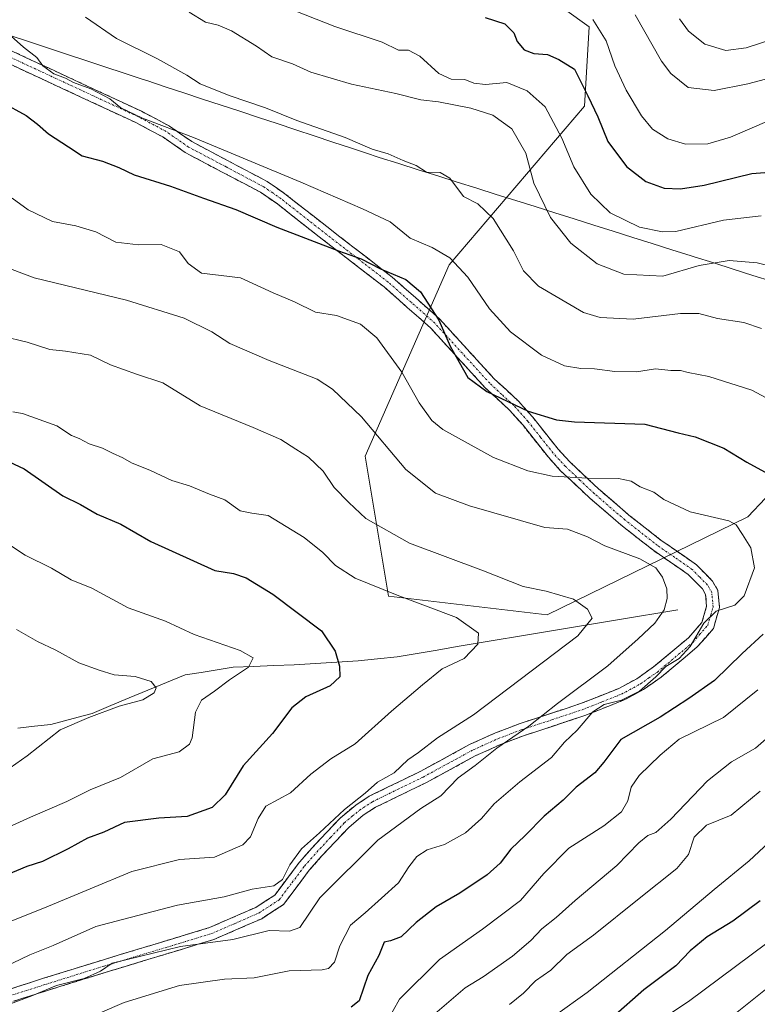
# Model space of a CAD drawing. Units: metres. Extents: x 654938 to 658404, y 4741742 to 4744133.
# Drawn here: x 656799 to 656978, y 4743289 to 4743528 of the extents above; entities that cross this region are included whole.
import ezdxf

# ---------------------------------------------------------------- set-up
doc = ezdxf.new("R2010")
doc.units = ezdxf.units.M
doc.header["$MEASUREMENT"] = 0
doc.linetypes.add('TRAZO_Y_PUNTO', pattern=[1, 0.5, -0.25, 0, -0.25])
doc.linetypes.add('TRAZOSX2', pattern=[1.5, 1, -0.5])
for name, color, linetype, lineweight in [('Arbolado forestal CxS', 92, 'Continuous', 0), ('Camino', 19, 'TRAZOSX2', 0), ('Camino Cxs', 19, 'Continuous', 0), ('Camino eje', 19, 'TRAZO_Y_PUNTO', 0), ('Corriente natural lineal', 142, 'Continuous', 13), ('Curva de nivel maestra', 36, 'Continuous', 30), ('Curva de nivel normal', 36, 'Continuous', 0), ('Entidad de ámbito territorial', 19, 'Continuous', 0), ('Entidad de ámbito territorial CxS', 92, 'Continuous', 0), ('Municipio', 9, 'Continuous', 13), ('Municipio CxS', 142, 'Continuous', 0)]:
    doc.layers.add(name, color=color, linetype=linetype, lineweight=lineweight)

# ---------------------------------------------------------------- blocks, each defined once
blk = doc.blocks.new('*U183')
at = {"layer": 'Curva de nivel normal', "color": 36, "linetype": 'Continuous', "lineweight": 0}
blk.add_polyline3d([(656796.95, 4743433.03, 780), (656799.29, 4743432.58, 780), (656807.69, 4743429.61, 780), (656811.23, 4743427.27, 780), (656813.11, 4743426.5, 780), (656815.5, 4743425.24, 780), (656818.75, 4743424.15, 780), (656821.15, 4743422.94, 780), (656823.67, 4743421.86, 780), (656825.78, 4743420.59, 780), (656830.38, 4743418.76, 780), (656835.58, 4743416.29, 780), (656839.83, 4743415.02, 780), (656844.69, 4743413.02, 780), (656848.44, 4743411.63, 780), (656852.17, 4743408.95, 780), (656855.02, 4743408.39, 780), (656858.94, 4743407.83, 780), (656867.67, 4743402.49, 780), (656872.22, 4743398.87, 780), (656875.29, 4743395.65, 780), (656880.06, 4743392.63, 780), (656890.3, 4743388.47, 780), (656904.67, 4743383.07, 780), (656910.06, 4743379.28, 780), (656909.83, 4743376.61, 780), (656906.58, 4743373.07, 780), (656901.24, 4743370.61, 780), (656896.42, 4743366.68, 780), (656888.93, 4743360.34, 780), (656880.05, 4743352.34, 780), (656874.2, 4743348.71, 780), (656869.28, 4743344.99, 780), (656864.42, 4743340.47, 780), (656858.39, 4743337.28, 780), (656856.51, 4743334.23, 780), (656854.64, 4743329.78, 780), (656852.82, 4743327.89, 780), (656845.92, 4743324.88, 780), (656837.42, 4743324.26, 780), (656825.84, 4743321.4, 780), (656805.62, 4743312.92, 780), (656794.96, 4743308.7, 780)], dxfattribs=at)
blk = doc.blocks.new('*U184')
at = {"layer": 'Curva de nivel normal', "color": 36, "linetype": 'Continuous', "lineweight": 0}
blk.add_polyline3d([(656790.22, 4743452.36, 785), (656800.43, 4743449.88, 785), (656805.92, 4743448.17, 785), (656809.78, 4743447.7, 785), (656815.81, 4743446.73, 785), (656820.69, 4743444.42, 785), (656826.98, 4743442.15, 785), (656833.42, 4743440.02, 785), (656842.42, 4743434.42, 785), (656855.31, 4743429.19, 785), (656862.06, 4743426.26, 785), (656865.65, 4743423.9, 785), (656868.78, 4743422.03, 785), (656872.31, 4743418.56, 785), (656874.98, 4743414.61, 785), (656878.57, 4743411.01, 785), (656882.7, 4743407.06, 785), (656893.3, 4743401.12, 785), (656911.27, 4743394.41, 785), (656920.88, 4743390.56, 785), (656926.42, 4743389.48, 785), (656933.08, 4743387.54, 785), (656936.5, 4743385.12, 785), (656937.6, 4743382.9, 785), (656934.11, 4743378.61, 785), (656908.8, 4743359.42, 785), (656900.04, 4743353.8, 785), (656895.42, 4743350.27, 785), (656892.87, 4743348.47, 785), (656889.55, 4743345.37, 785), (656885.54, 4743343.06, 785), (656882.51, 4743340.41, 785), (656877.45, 4743336.45, 785), (656871.46, 4743330.75, 785), (656867.02, 4743326.86, 785), (656864.23, 4743323.01, 785), (656862.47, 4743319.46, 785), (656860.31, 4743317.9, 785), (656855.1, 4743317.12, 785), (656848.26, 4743315.26, 785), (656836.97, 4743313.2, 785), (656823.56, 4743309.76, 785), (656817.09, 4743308.01, 785), (656806.76, 4743303.42, 785), (656801.11, 4743301.18, 785), (656784.38, 4743293.16, 785)], dxfattribs=at)
blk = doc.blocks.new('*U192')
at = {"layer": 'Curva de nivel normal', "color": 36, "linetype": 'Continuous', "lineweight": 0}
blk.add_polyline3d([(656791.38, 4743469.6, 790), (656802.15, 4743465.54, 790), (656824.6, 4743460.13, 790), (656838.57, 4743455.77, 790), (656845.3, 4743452.4, 790), (656849.66, 4743449.6, 790), (656859.19, 4743445.48, 790), (656870.83, 4743440.91, 790), (656874.6, 4743438.5, 790), (656881.61, 4743431.79, 790), (656892.39, 4743419.03, 790), (656899.56, 4743413.28, 790), (656907.8, 4743410.21, 790), (656926.1, 4743404.95, 790), (656931.63, 4743404.48, 790), (656936.5, 4743402.61, 790), (656940.69, 4743400.45, 790), (656949.17, 4743397.33, 790), (656953.05, 4743395.08, 790), (656954.72, 4743392.83, 790), (656955.72, 4743390.02, 790), (656955.81, 4743387.68, 790), (656955.08, 4743384.92, 790), (656952.8, 4743381.66, 790), (656948.76, 4743377.91, 790), (656941.46, 4743371.35, 790), (656929.22, 4743362.2, 790), (656922.22, 4743356.68, 790), (656914.49, 4743351.31, 790), (656909.19, 4743347.14, 790), (656905.09, 4743344.11, 790), (656900.91, 4743339.77, 790), (656896.04, 4743336.68, 790), (656885.59, 4743328.96, 790), (656871.51, 4743315.01, 790), (656866.63, 4743307.76, 790), (656864.14, 4743306.88, 790), (656859.21, 4743307.03, 790), (656850.35, 4743304.89, 790), (656837.7, 4743303.19, 790), (656821.06, 4743299.1, 790), (656818.25, 4743297.15, 790), (656814.3, 4743295.41, 790), (656807.54, 4743293.7, 790), (656801.55, 4743291.17, 790), (656795.77, 4743289.01, 790)], dxfattribs=at)
blk = doc.blocks.new('*U199')
at = {"layer": 'Curva de nivel normal', "color": 36, "linetype": 'Continuous', "lineweight": 0}
blk.add_polyline3d([(656796.41, 4743400.57, 770), (656799.97, 4743398.19, 770), (656806.38, 4743395.03, 770), (656811.11, 4743392.18, 770), (656816.16, 4743390.2, 770), (656824.93, 4743385.4, 770), (656834.04, 4743382.2, 770), (656840.99, 4743378.9, 770), (656852.12, 4743375.06, 770), (656855.31, 4743373.26, 770), (656854.17, 4743371, 770), (656849.59, 4743367.95, 770), (656845.95, 4743365.16, 770), (656842.75, 4743363.02, 770), (656841.31, 4743360.06, 770), (656840.48, 4743353.86, 770), (656839.82, 4743352.28, 770), (656837.39, 4743350.46, 770), (656830.92, 4743348.74, 770), (656823.09, 4743344.24, 770), (656815.76, 4743341.24, 770), (656810.09, 4743338.38, 770), (656801.24, 4743334.56, 770), (656790.68, 4743329.78, 770)], dxfattribs=at)
blk = doc.blocks.new('*U206')
at = {"layer": 'Curva de nivel normal', "color": 36, "linetype": 'Continuous', "lineweight": 0}
blk.add_polyline3d([(656797.89, 4743380.13, 765), (656802.95, 4743377.26, 765), (656807.43, 4743375.16, 765), (656812.97, 4743372.01, 765), (656817.92, 4743370.26, 765), (656821.56, 4743369.15, 765), (656826.7, 4743368.72, 765), (656830.55, 4743367.51, 765), (656831.73, 4743365.98, 765), (656831.25, 4743364.79, 765), (656828.51, 4743363.06, 765), (656822.76, 4743361.52, 765), (656815.42, 4743358.81, 765), (656808.42, 4743355.74, 765), (656800.42, 4743349.49, 765), (656790.73, 4743342.67, 765)], dxfattribs=at)
blk = doc.blocks.new('*U233')
at = {"layer": 'Curva de nivel normal', "color": 36, "linetype": 'Continuous', "lineweight": 0}
blk.add_polyline3d([(656818.18, 4743287.06, 795), (656823.99, 4743289.58, 795), (656837.46, 4743293.69, 795), (656848.32, 4743295.27, 795), (656855.57, 4743295.58, 795), (656864.03, 4743297.25, 795), (656872.06, 4743297.49, 795), (656873.57, 4743297.83, 795), (656875.04, 4743299.34, 795), (656876.33, 4743303.34, 795), (656878.98, 4743308.34, 795), (656882.5, 4743311.34, 795), (656886.47, 4743314.92, 795), (656890.63, 4743318.63, 795), (656893.09, 4743322.49, 795), (656895.09, 4743325.02, 795), (656897.52, 4743326.63, 795), (656901.8, 4743327.95, 795), (656906.85, 4743330.75, 795), (656910.76, 4743334.27, 795), (656913.84, 4743337.78, 795), (656920.09, 4743343.16, 795), (656927.76, 4743349.08, 795), (656930.89, 4743352.78, 795), (656933.94, 4743355.68, 795), (656937.82, 4743360.16, 795), (656940.52, 4743361.91, 795), (656944.74, 4743362.96, 795), (656949.13, 4743365.15, 795), (656953.1, 4743368.67, 795), (656955.51, 4743371.16, 795), (656958.76, 4743373.12, 795), (656961.42, 4743376.05, 795), (656964.76, 4743381.72, 795), (656967.76, 4743384.61, 795), (656972.25, 4743386.03, 795), (656974.56, 4743388.34, 795), (656977.04, 4743395.13, 795), (656976.17, 4743399.94, 795), (656974.12, 4743403.21, 795), (656972.55, 4743405.55, 795), (656970.83, 4743406.56, 795), (656961.38, 4743408.71, 795), (656955.01, 4743411.68, 795), (656952.56, 4743413.46, 795), (656949.27, 4743414.82, 795), (656947.05, 4743416.19, 795), (656944.04, 4743416.85, 795), (656936.57, 4743416.88, 795), (656927.94, 4743417.42, 795), (656922.01, 4743418.67, 795), (656913.63, 4743421.91, 795), (656901.36, 4743428.68, 795), (656898.7, 4743430.92, 795), (656895.6, 4743435.19, 795), (656891.43, 4743442.61, 795), (656885.36, 4743450.94, 795), (656881.36, 4743454.27, 795), (656875.52, 4743456.37, 795), (656870.45, 4743457.21, 795), (656865.37, 4743459.71, 795), (656860.18, 4743461.87, 795), (656852.27, 4743465.52, 795), (656847.58, 4743466.09, 795), (656842.74, 4743466.64, 795), (656839.51, 4743469.04, 795), (656837.42, 4743471.84, 795), (656832.99, 4743473.63, 795), (656827.48, 4743473.58, 795), (656821.94, 4743474.2, 795), (656817.14, 4743476.72, 795), (656812.29, 4743478.21, 795), (656806.62, 4743479.2, 795), (656800.71, 4743482.08, 795), (656796.82, 4743484.92, 795)], dxfattribs=at)
blk = doc.blocks.new('*U239')
at = {"layer": 'Curva de nivel normal', "color": 36, "linetype": 'Continuous', "lineweight": 0}
for points in [[(656794.36, 4743526.16, 805), (656799.55, 4743521.56, 805), (656802.79, 4743519.06, 805), (656804.29, 4743516.99, 805), (656806.96, 4743515.08, 805), (656809.74, 4743513.99, 805), (656811.71, 4743512.95, 805), (656815.91, 4743511.47, 805), (656820.51, 4743509, 805), (656823.16, 4743506.86, 805), (656828.48, 4743504.3, 805), (656840.87, 4743499.6, 805), (656866.87, 4743488.79, 805), (656881.83, 4743482.26, 805), (656888.56, 4743479.12, 805), (656893.42, 4743475.14, 805), (656898.76, 4743472.94, 805), (656903.09, 4743470.41, 805), (656907.42, 4743465.72, 805), (656912.73, 4743458.04, 805), (656917.8, 4743452.42, 805), (656925.34, 4743446.75, 805), (656930.91, 4743444.18, 805), (656934.87, 4743443.52, 805), (656938.22, 4743443.47, 805), (656943.12, 4743442.81, 805), (656948.42, 4743442.75, 805), (656952.99, 4743443.43, 805), (656956.7, 4743443.08, 805), (656959.08, 4743443, 805), (656960.94, 4743442.53, 805), (656965.97, 4743441.56, 805), (656976.37, 4743438.29, 805), (656982, 4743435.26, 805)], [(656977.8, 4743365.52, 805), (656969.48, 4743358.76, 805), (656958.72, 4743353.55, 805), (656954.14, 4743349.64, 805), (656949.02, 4743344.68, 805), (656947.12, 4743341.84, 805), (656946.3, 4743338.57, 805), (656944.73, 4743335.83, 805), (656940.45, 4743332.49, 805), (656931.94, 4743327.01, 805), (656925.86, 4743320.91, 805), (656920.2, 4743314.3, 805), (656911.03, 4743307.35, 805), (656900.52, 4743300.04, 805), (656890.87, 4743290.34, 805), (656887.79, 4743284.84, 805)]]:
    blk.add_polyline3d(points, dxfattribs=at)
blk = doc.blocks.new('*U246')
at = {"layer": 'Curva de nivel maestra', "color": 36, "linetype": 'Continuous', "lineweight": 30}
blk.add_polyline3d([(656793.56, 4743421.98, 775), (656799.69, 4743419.2, 775), (656809.14, 4743412.58, 775), (656813.38, 4743410.47, 775), (656817.42, 4743408.18, 775), (656823.18, 4743405.71, 775), (656830.45, 4743401.55, 775), (656846.04, 4743394.44, 775), (656850.58, 4743393.77, 775), (656853.62, 4743392.72, 775), (656860.13, 4743388.73, 775), (656871.9, 4743379.82, 775), (656875.2, 4743374.87, 775), (656876.3, 4743371.26, 775), (656876.36, 4743368.64, 775), (656874.01, 4743366.43, 775), (656868.09, 4743363.8, 775), (656864.7, 4743361.11, 775), (656860.03, 4743354.85, 775), (656852.86, 4743347.01, 775), (656848.49, 4743340.01, 775), (656845.34, 4743336.88, 775), (656839.28, 4743334.75, 775), (656832.42, 4743334.32, 775), (656824.09, 4743333.25, 775), (656819.09, 4743330.94, 775), (656815.08, 4743329.47, 775), (656810.4, 4743326.85, 775), (656804.2, 4743323.83, 775), (656800.36, 4743322.56, 775), (656794.4, 4743320.09, 775)], dxfattribs=at)
blk = doc.blocks.new('*U251')
at = {"layer": 'Curva de nivel maestra', "color": 36, "linetype": 'Continuous', "lineweight": 30}
for points in [[(656794.32, 4743508.24, 800), (656800.23, 4743504.98, 800), (656802.96, 4743502.88, 800), (656805.61, 4743500.53, 800), (656810.46, 4743497.38, 800), (656813.78, 4743495.19, 800), (656818.76, 4743493.86, 800), (656822.72, 4743492.34, 800), (656826.41, 4743490.55, 800), (656835.27, 4743487.8, 800), (656843.23, 4743484.85, 800), (656851.09, 4743482.15, 800), (656861.08, 4743477.82, 800), (656876.04, 4743472.13, 800), (656881.51, 4743470.19, 800), (656886.2, 4743467.69, 800), (656892.37, 4743465.15, 800), (656895.93, 4743462.17, 800), (656900.39, 4743455.28, 800), (656903.12, 4743448.96, 800), (656905.3, 4743445.1, 800), (656907.42, 4743441.32, 800), (656912.06, 4743437.98, 800), (656922.08, 4743433.16, 800), (656928.94, 4743431.04, 800), (656933.36, 4743430.54, 800), (656950.42, 4743430.03, 800), (656958.5, 4743427.91, 800), (656962.61, 4743426.91, 800), (656969.6, 4743424.19, 800), (656975.15, 4743420.74, 800), (656981.22, 4743417.48, 800)], [(656979.13, 4743379.01, 800), (656974.02, 4743374.34, 800), (656967.31, 4743367.77, 800), (656961.1, 4743363.4, 800), (656954.15, 4743358.89, 800), (656944.61, 4743353.46, 800), (656940.46, 4743347.92, 800), (656938.26, 4743345.31, 800), (656933.76, 4743341.82, 800), (656930.56, 4743338.72, 800), (656925.98, 4743334.78, 800), (656921.34, 4743330.15, 800), (656917.86, 4743326.8, 800), (656915.26, 4743323.37, 800), (656912.1, 4743320.57, 800), (656905.52, 4743316.12, 800), (656899.72, 4743312.78, 800), (656894.86, 4743308.99, 800), (656891.23, 4743305.5, 800), (656888.64, 4743304.56, 800), (656887.12, 4743304.24, 800), (656885.8, 4743300.98, 800), (656883.14, 4743296.16, 800), (656881.06, 4743289.95, 800), (656879.09, 4743288.41, 800)]]:
    blk.add_polyline3d(points, dxfattribs=at)

msp = doc.modelspace()

# ---------------------------------------------------------------- linework, layer by layer
at = {"layer": 'Arbolado forestal CxS', "color": 92, "linetype": 'Continuous', "lineweight": 0}
for points in [[(656851.9, 4743680.67, 879.9), (656873.44, 4743639.87, 870.45), (656885.91, 4743588.86, 848.55), (656892.71, 4743558.26, 835.75), (656936.91, 4743526.52, 829.2), (656935.78, 4743507.25, 824.45), (656902.91, 4743468.72, 803.95), (656882.5, 4743422.25, 788.24), (656888.17, 4743388.24, 778.49), (656926.71, 4743383.71, 783.53), (656975.45, 4743407.51, 796.21), (657013.99, 4743448.31, 811.38), (657054.79, 4743467.58, 826.79), (657073.98, 4743475.98, 835.24), (657091.06, 4743483.45, 842.04), (657106.93, 4743455.11, 848.37), (657112.6, 4743419.98, 848.77), (657128.47, 4743381.44, 856.73), (657135.43, 4743370.45, 860.1), (657129.05, 4743359.66, 861.11), (657123.89, 4743344.21, 860.08), (657110.74, 4743319.81, 857.59), (657104.43, 4743307.19, 857.14), (657101.91, 4743208.78, 854.03)], [(657101.91, 4743208.78, 854.03), (657104.43, 4743307.19, 857.14), (657110.74, 4743319.81, 857.59), (657123.89, 4743344.21, 860.08), (657129.05, 4743359.66, 861.11), (657135.43, 4743370.45, 860.1), (657128.47, 4743381.44, 856.73), (657112.6, 4743419.98, 848.77), (657106.93, 4743455.11, 848.37), (657091.06, 4743483.45, 842.04), (657073.98, 4743475.98, 835.24), (657054.79, 4743467.58, 826.79), (657013.99, 4743448.31, 811.38), (656975.45, 4743407.51, 796.21), (656926.71, 4743383.71, 783.53), (656888.17, 4743388.24, 778.49), (656882.5, 4743422.25, 788.24), (656902.91, 4743468.72, 803.95), (656935.78, 4743507.25, 824.45), (656936.91, 4743526.52, 829.2), (656892.71, 4743558.26, 835.75), (656885.91, 4743588.86, 848.55), (656873.44, 4743639.87, 870.45), (656851.9, 4743680.67, 879.9)], [(656851.9, 4743680.67, 879.9), (656873.44, 4743639.87, 870.45), (656885.91, 4743588.86, 848.55), (656892.71, 4743558.26, 835.75), (656936.91, 4743526.52, 829.2), (656935.78, 4743507.25, 824.45), (656902.91, 4743468.72, 803.95), (656882.5, 4743422.25, 788.24), (656888.17, 4743388.24, 778.49), (656926.71, 4743383.71, 783.53), (656975.45, 4743407.51, 796.21), (657013.99, 4743448.31, 811.38), (657054.79, 4743467.58, 826.79), (657073.98, 4743475.98, 835.24), (657091.06, 4743483.45, 842.04), (657106.93, 4743455.11, 848.37), (657112.6, 4743419.98, 848.77), (657128.47, 4743381.44, 856.73), (657135.43, 4743370.45, 860.1), (657129.05, 4743359.66, 861.11), (657123.89, 4743344.21, 860.08), (657110.74, 4743319.81, 857.59), (657104.43, 4743307.19, 857.14), (657101.91, 4743208.78, 854.03)], [(656851.9, 4743680.67, 879.9), (656873.44, 4743639.87, 870.45), (656885.91, 4743588.86, 848.55), (656892.71, 4743558.26, 835.75), (656936.91, 4743526.52, 829.2), (656935.78, 4743507.25, 824.45), (656902.91, 4743468.72, 803.95), (656882.5, 4743422.25, 788.24), (656888.17, 4743388.24, 778.49), (656926.71, 4743383.71, 783.53), (656975.45, 4743407.51, 796.21), (657013.99, 4743448.31, 811.38), (657054.79, 4743467.58, 826.79), (657073.98, 4743475.98, 835.24), (657091.06, 4743483.45, 842.04), (657106.93, 4743455.11, 848.37), (657112.6, 4743419.98, 848.77), (657128.47, 4743381.44, 856.73), (657135.43, 4743370.45, 860.1), (657129.05, 4743359.66, 861.11), (657123.89, 4743344.21, 860.08), (657110.74, 4743319.81, 857.59), (657104.43, 4743307.19, 857.14), (657101.91, 4743208.78, 854.03)]]:
    msp.add_polyline3d(points, dxfattribs=at)
at = {"layer": 'Camino', "color": 19, "linetype": 'TRAZOSX2', "lineweight": 0}
for points in [[(656792.3, 4743522.69), (656828.17, 4743506.01), (656835, 4743502.39), (656840.42, 4743498.61), (656858.7, 4743488.95), (656863.02, 4743485.97), (656873.2, 4743477.97), (656889.07, 4743465.71), (656900.52, 4743455.61), (656913.84, 4743441.02), (656919.73, 4743435.59), (656923.19, 4743431.71), (656929.33, 4743423.97), (656932.17, 4743420.88), (656939.19, 4743414.27), (656946.55, 4743407.94), (656954.41, 4743401.77), (656962.92, 4743395.88), (656966.85, 4743391.88), (656968.15, 4743389.64), (656968.54, 4743385.51), (656967.04, 4743380.37), (656963.15, 4743375.9), (656954.37, 4743368.58), (656950.05, 4743365.56), (656945.39, 4743363.03), (656935.84, 4743359.25), (656920.92, 4743354.32), (656915.33, 4743352.19), (656909.4, 4743349.53), (656897.26, 4743342.92), (656885.02, 4743336.97), (656882.06, 4743335.03), (656878.52, 4743332.07), (656871.9, 4743325.07), (656868.95, 4743321.7), (656862.69, 4743313.35), (656857.39, 4743309.92), (656845.79, 4743304.86), (656819.63, 4743296.93), (656805.37, 4743292.5), (656776.55, 4743283.23)], [(656775.37, 4743286.09), (656804.44, 4743295.44), (656818.73, 4743299.88), (656844.73, 4743307.76), (656855.93, 4743312.64), (656860.56, 4743315.64), (656866.56, 4743323.65), (656869.63, 4743327.14), (656876.4, 4743334.31), (656880.22, 4743337.51), (656883.5, 4743339.66), (656895.85, 4743345.66), (656908.03, 4743352.29), (656914.15, 4743355.04), (656919.89, 4743357.23), (656934.79, 4743362.14), (656944.08, 4743365.83), (656948.43, 4743368.19), (656952.5, 4743371.04), (656960.98, 4743378.11), (656964.27, 4743381.88), (656965.41, 4743385.81), (656965.14, 4743388.68), (656964.38, 4743390), (656960.93, 4743393.52), (656952.58, 4743399.29), (656944.59, 4743405.56), (656937.13, 4743411.98), (656929.97, 4743418.71), (656926.98, 4743421.97), (656920.83, 4743429.73), (656917.53, 4743433.43), (656911.66, 4743438.85), (656898.36, 4743453.41), (656887.1, 4743463.33), (656871.31, 4743475.54), (656861.19, 4743483.49), (656857.1, 4743486.32), (656838.81, 4743495.97), (656833.39, 4743499.76), (656826.8, 4743503.25), (656790.83, 4743519.97)]]:
    msp.add_lwpolyline(points, dxfattribs=at)
at = {"layer": 'Camino Cxs', "color": 19, "linetype": 'Continuous', "lineweight": 0}
for points in [[(656796.78, 4743520.61, 804.13), (656801.27, 4743518.52, 804.77), (656805.75, 4743516.44, 804.72), (656810.24, 4743514.35, 804.91), (656814.72, 4743512.27, 805), (656819.2, 4743510.18, 804.94), (656823.69, 4743508.1, 805.29), (656828.17, 4743506.01, 805.27), (656831.59, 4743504.2, 805.29), (656835, 4743502.39, 805.37), (656837.71, 4743500.5, 804.97), (656840.42, 4743498.61, 804.39), (656844.08, 4743496.68, 804.67), (656847.73, 4743494.75, 804.3), (656851.39, 4743492.81, 803.77), (656855.04, 4743490.88, 803.61), (656858.7, 4743488.95, 803.5), (656860.86, 4743487.46, 803.3), (656863.02, 4743485.97, 803.02), (656866.41, 4743483.3, 802.49), (656869.81, 4743480.64, 802.11), (656873.2, 4743477.97, 801.79), (656876.37, 4743475.52, 801.14), (656879.55, 4743473.07, 800.78), (656882.72, 4743470.61, 800.53), (656885.9, 4743468.16, 800.23), (656889.07, 4743465.71, 799.79), (656891.93, 4743463.19, 799.51), (656894.8, 4743460.66, 799.4), (656897.66, 4743458.14, 799.6), (656900.52, 4743455.61, 799.96), (656903.85, 4743451.96, 800.47), (656907.18, 4743448.32, 801.01), (656910.51, 4743444.67, 801.47), (656913.84, 4743441.02, 801.09), (656916.79, 4743438.31, 800.79), (656919.73, 4743435.59, 800.44), (656921.46, 4743433.65, 800.18), (656923.19, 4743431.71, 799.6), (656926.26, 4743427.84, 798.73), (656929.33, 4743423.97, 797.5), (656932.17, 4743420.88, 796.39), (656935.68, 4743417.58, 794.96), (656939.19, 4743414.27, 793.7), (656942.87, 4743411.11, 792.93), (656946.55, 4743407.94, 792.7), (656950.48, 4743404.86, 792.66), (656954.41, 4743401.77, 792.28), (656957.25, 4743399.81, 792.02), (656960.08, 4743397.84, 791.74), (656962.92, 4743395.88, 791.84), (656964.89, 4743393.88, 792.01), (656966.85, 4743391.88, 792.67), (656968.15, 4743389.64, 793.3), (656968.54, 4743385.51, 794.87), (656967.79, 4743382.94, 795.88), (656967.04, 4743380.37, 796.43), (656965.1, 4743378.14, 796.15), (656963.15, 4743375.9, 795.68), (656960.22, 4743373.46, 795.22), (656957.3, 4743371.02, 795.43), (656954.37, 4743368.58, 795.45), (656952.21, 4743367.07, 795.33), (656950.05, 4743365.56, 795.04), (656947.72, 4743364.3, 794.61), (656945.39, 4743363.03, 794.75), (656942.21, 4743361.77, 795.42), (656939.02, 4743360.51, 794.98), (656935.84, 4743359.25, 794.1), (656932.11, 4743358.02, 793.01), (656928.38, 4743356.79, 791.97), (656924.65, 4743355.55, 791), (656920.92, 4743354.32, 790.33), (656918.13, 4743353.26, 790.23), (656915.33, 4743352.19, 789.97), (656912.37, 4743350.86, 789.62), (656909.4, 4743349.53, 789.2), (656905.35, 4743347.33, 788.72), (656901.31, 4743345.12, 788.26), (656897.26, 4743342.92, 787.99), (656893.18, 4743340.94, 787.42), (656889.1, 4743338.95, 786.79), (656885.02, 4743336.97, 786.59), (656882.06, 4743335.03, 786.7), (656878.52, 4743332.07, 786.67), (656875.21, 4743328.57, 786.89), (656871.9, 4743325.07, 786.71), (656868.95, 4743321.7, 786.83), (656866.86, 4743318.92, 786.75), (656864.78, 4743316.13, 786.57), (656862.69, 4743313.35, 787), (656860.04, 4743311.64, 787.74), (656857.39, 4743309.92, 788.39), (656853.52, 4743308.23, 788.49), (656849.66, 4743306.55, 788.96), (656845.79, 4743304.86, 789.63), (656841.43, 4743303.54, 790.42), (656837.07, 4743302.22, 790.43), (656832.71, 4743300.9, 790.61), (656828.35, 4743299.57, 790.91), (656823.99, 4743298.25, 790.86), (656819.63, 4743296.93, 790.41), (656814.88, 4743295.45, 790.08), (656810.12, 4743293.98, 790.05), (656805.37, 4743292.5, 790.14), (656801.25, 4743291.18, 789.76), (656797.14, 4743289.85, 789.72)], [(656796.13, 4743292.77, 788.23), (656800.29, 4743294.1, 788.29), (656804.44, 4743295.44, 788.42), (656809.2, 4743296.92, 788.43), (656813.97, 4743298.4, 788.43), (656818.73, 4743299.88, 788.68), (656823.06, 4743301.19, 788.96), (656827.4, 4743302.51, 789.15), (656831.73, 4743303.82, 788.7), (656836.06, 4743305.13, 788.64), (656840.4, 4743306.45, 788.8), (656844.73, 4743307.76, 788.35), (656848.46, 4743309.39, 787.68), (656852.2, 4743311.01, 787.24), (656855.93, 4743312.64, 787.23), (656858.25, 4743314.14, 786.56), (656860.56, 4743315.64, 785.77), (656862.56, 4743318.31, 785.04), (656864.56, 4743320.98, 785.43), (656866.56, 4743323.65, 785.69), (656869.63, 4743327.14, 785.42), (656873.02, 4743330.73, 785.54), (656876.4, 4743334.31, 785.29), (656880.22, 4743337.51, 785.42), (656883.5, 4743339.66, 785.38), (656887.62, 4743341.66, 785.72), (656891.73, 4743343.66, 786.25), (656895.85, 4743345.66, 786.49), (656899.91, 4743347.87, 786.68), (656903.97, 4743350.08, 787.22), (656908.03, 4743352.29, 787.78), (656911.09, 4743353.67, 788.12), (656914.15, 4743355.04, 788.28), (656917.02, 4743356.14, 788.55), (656919.89, 4743357.23, 788.74), (656923.62, 4743358.46, 789.44), (656927.34, 4743359.69, 790.43), (656931.07, 4743360.91, 791.3), (656934.79, 4743362.14, 792.21), (656939.44, 4743363.99, 793.08), (656944.08, 4743365.83, 793.15), (656948.43, 4743368.19, 793.45), (656952.5, 4743371.04, 793.9), (656955.33, 4743373.4, 793.91), (656958.15, 4743375.75, 793.9), (656960.98, 4743378.11, 794.25), (656962.63, 4743380, 794.37), (656964.27, 4743381.88, 794.68), (656965.41, 4743385.81, 793.91), (656965.14, 4743388.68, 792.55), (656964.38, 4743390, 792.12), (656960.93, 4743393.52, 791.23), (656958.15, 4743395.44, 791.12), (656955.36, 4743397.37, 791.1), (656952.58, 4743399.29, 791.15), (656949.92, 4743401.38, 791.46), (656947.25, 4743403.47, 791.82), (656944.59, 4743405.56, 791.82), (656940.86, 4743408.77, 791.86), (656937.13, 4743411.98, 792.74), (656933.55, 4743415.35, 793.96), (656929.97, 4743418.71, 795.5), (656926.98, 4743421.97, 796.64), (656923.91, 4743425.85, 797.63), (656920.83, 4743429.73, 798.6), (656917.53, 4743433.43, 799.31), (656914.6, 4743436.14, 799.7), (656911.66, 4743438.85, 799.96), (656908.34, 4743442.49, 800.22), (656905.01, 4743446.13, 799.89), (656901.69, 4743449.77, 799.41), (656898.36, 4743453.41, 798.8), (656895.55, 4743455.89, 798.48), (656892.73, 4743458.37, 798.2), (656889.92, 4743460.85, 798.17), (656887.1, 4743463.33, 798.17), (656883.15, 4743466.38, 799.03), (656879.21, 4743469.44, 799.47), (656875.26, 4743472.49, 799.91), (656871.31, 4743475.54, 800.64), (656867.94, 4743478.19, 801.02), (656864.56, 4743480.84, 801.36), (656861.19, 4743483.49, 801.86), (656857.1, 4743486.32, 802.28), (656853.44, 4743488.25, 802.3), (656849.78, 4743490.18, 802.58), (656846.13, 4743492.11, 802.86), (656842.47, 4743494.04, 803.11), (656838.81, 4743495.97, 803.25), (656836.1, 4743497.87, 803.68), (656833.39, 4743499.76, 803.87), (656830.1, 4743501.51, 803.99), (656826.8, 4743503.25, 804.08), (656822.3, 4743505.34, 804.07), (656817.81, 4743507.43, 803.85), (656813.31, 4743509.52, 803.77), (656808.82, 4743511.61, 803.71), (656804.32, 4743513.7, 803.5), (656799.82, 4743515.79, 803.29), (656795.33, 4743517.88, 802.99)]]:
    msp.add_polyline3d(points, dxfattribs=at)
at = {"layer": 'Camino eje', "color": 19, "linetype": 'TRAZO_Y_PUNTO', "lineweight": 0}
msp.add_lwpolyline([(656775.96, 4743284.66), (656804.91, 4743293.97), (656819.18, 4743298.41), (656845.26, 4743306.31), (656850.86, 4743308.75), (656856.66, 4743311.28), (656861.63, 4743314.5), (656864.76, 4743318.67), (656867.76, 4743322.68), (656869.29, 4743324.42), (656870.77, 4743326.11), (656874.08, 4743329.61), (656877.46, 4743333.19), (656879.37, 4743334.79), (656881.14, 4743336.27), (656884.26, 4743338.32), (656896.56, 4743344.29), (656908.72, 4743350.91), (656911.78, 4743352.29), (656914.74, 4743353.62), (656920.41, 4743355.78), (656927.86, 4743358.23), (656935.32, 4743360.7), (656939.96, 4743362.54), (656944.74, 4743364.43), (656949.24, 4743366.88), (656951.4, 4743368.39), (656953.44, 4743369.81), (656962.07, 4743377.01), (656963.71, 4743378.89), (656965.66, 4743381.13), (656966.41, 4743383.7), (656966.98, 4743385.66), (656966.65, 4743389.16), (656966, 4743390.28), (656965.62, 4743390.94), (656963.65, 4743392.94), (656961.93, 4743394.7), (656957.67, 4743397.65), (656953.5, 4743400.53), (656945.57, 4743406.75), (656938.16, 4743413.13), (656934.65, 4743416.43), (656931.07, 4743419.8), (656929.65, 4743421.34), (656928.16, 4743422.97), (656925.08, 4743426.85), (656922.01, 4743430.72), (656918.63, 4743434.51), (656915.69, 4743437.23), (656912.75, 4743439.94), (656906.1, 4743447.22), (656899.44, 4743454.51), (656893.72, 4743459.56), (656888.09, 4743464.52), (656880.15, 4743470.65), (656872.26, 4743476.76), (656862.11, 4743484.73), (656860.06, 4743486.15), (656857.9, 4743487.64), (656848.76, 4743492.47), (656839.62, 4743497.29), (656836.91, 4743499.19), (656834.2, 4743501.08), (656827.49, 4743504.63), (656809.55, 4743512.97), (656791.57, 4743521.33)], dxfattribs=at)
at = {"layer": 'Corriente natural lineal', "color": 142, "linetype": 'Continuous', "lineweight": 13}
msp.add_polyline3d([(656958.4, 4743384.91, 791.2), (656953.53, 4743384.1, 789.62), (656948.66, 4743383.29, 788.1), (656943.8, 4743382.47, 787.35), (656938.93, 4743381.66, 786.18), (656934.06, 4743380.85, 784.82), (656929.19, 4743380.04, 783.56), (656924.33, 4743379.23, 782.38), (656919.46, 4743378.41, 781.72), (656914.59, 4743377.6, 780.98), (656909.72, 4743376.79, 779.89), (656904.85, 4743375.98, 778.74), (656899.99, 4743375.16, 778.2), (656895.12, 4743374.35, 777.37), (656890.25, 4743373.54, 776.49), (656885.54, 4743373.03, 776.62), (656880.83, 4743372.51, 776.22), (656876.93, 4743372.27, 775.34), (656873.04, 4743372.03, 774.48), (656869.14, 4743371.79, 773.6), (656865.24, 4743371.55, 772.73), (656860.31, 4743371.37, 771.76), (656855.39, 4743371.19, 770.62), (656850.46, 4743371.01, 769.51), (656846.57, 4743370.38, 768.65), (656842.69, 4743369.74, 767.86), (656838.8, 4743369.11, 767.49), (656834.28, 4743367.24, 766.71), (656829.76, 4743365.38, 765.33), (656825.25, 4743363.51, 764.37), (656820.73, 4743361.65, 764.66), (656816.21, 4743359.78, 764.89), (656812.87, 4743358.88, 764.4), (656809.54, 4743357.99, 764.09), (656806.2, 4743357.09, 763.97), (656802.21, 4743356.64, 763.76), (656798.21, 4743356.2, 763.37)], dxfattribs=at)
at = {"layer": 'Curva de nivel maestra', "color": 36, "linetype": 'Continuous', "lineweight": 30}
for points in [[(656911.67, 4743528.73, 825), (656916.39, 4743527.23, 825), (656918.62, 4743525.06, 825), (656919.41, 4743522.95, 825), (656921.1, 4743520.91, 825), (656923.42, 4743520.01, 825), (656926.76, 4743519.76, 825), (656929.5, 4743518.58, 825), (656933.33, 4743516.24, 825), (656936.57, 4743509.76, 825), (656939.02, 4743504.64, 825), (656941.43, 4743498.68, 825), (656945.98, 4743492.56, 825), (656950.68, 4743488.94, 825), (656955.09, 4743487.35, 825), (656959.1, 4743487.12, 825), (656964.84, 4743488.05, 825), (656976.42, 4743490.87, 825), (656984.78, 4743491.56, 825)], [(656978.43, 4743314.24, 825), (656971.78, 4743309.32, 825), (656965.51, 4743305.53, 825), (656961.42, 4743302.08, 825), (656957.92, 4743298.46, 825), (656950.2, 4743292.66, 825), (656942.66, 4743286.01, 825)]]:
    msp.add_polyline3d(points, dxfattribs=at)
at = {"layer": 'Curva de nivel normal', "color": 36, "linetype": 'Continuous', "lineweight": 0}
for points in [[(656863.43, 4743531.17, 820), (656875.16, 4743526.56, 820), (656886.62, 4743522.74, 820), (656890.61, 4743520.87, 820), (656892.99, 4743520.83, 820), (656895.76, 4743519.39, 820), (656900.42, 4743515.16, 820), (656903.42, 4743513.81, 820), (656906.71, 4743513.71, 820), (656908.9, 4743512.83, 820), (656911.71, 4743512.48, 820), (656916.89, 4743513.01, 820), (656921.8, 4743510.97, 820), (656926.18, 4743507.03, 820), (656930.29, 4743499.46, 820), (656933.19, 4743492.51, 820), (656937.31, 4743485.9, 820), (656942, 4743481.33, 820), (656949.14, 4743477.83, 820), (656954.68, 4743476.69, 820), (656957.94, 4743476.83, 820), (656969.52, 4743479.58, 820), (656978.64, 4743480.6, 820)], [(656814.58, 4743528.83, 810), (656822.1, 4743523.69, 810), (656832.13, 4743518.72, 810), (656839.19, 4743514.74, 810), (656842.42, 4743512.66, 810), (656849.46, 4743509.8, 810), (656858.28, 4743506.86, 810), (656865.88, 4743503.77, 810), (656877.68, 4743499.6, 810), (656884.23, 4743496.82, 810), (656888.07, 4743495.66, 810), (656891.74, 4743494.02, 810), (656894.88, 4743492.84, 810), (656897.42, 4743491.21, 810), (656900.7, 4743491.13, 810), (656903.06, 4743489.71, 810), (656906.37, 4743485.29, 810), (656909.87, 4743483.48, 810), (656913.59, 4743479.94, 810), (656918.5, 4743472.11, 810), (656920.95, 4743467.21, 810), (656924.61, 4743463.53, 810), (656935.54, 4743457.13, 810), (656939.53, 4743455.94, 810), (656947.55, 4743455.53, 810), (656959.09, 4743456.92, 810), (656963.51, 4743456.92, 810), (656968.08, 4743455.69, 810), (656974.45, 4743454.7, 810), (656978.74, 4743453.23, 810)], [(656839.81, 4743530.07, 815), (656843.71, 4743527.63, 815), (656846.81, 4743526.93, 815), (656850.09, 4743525.54, 815), (656856.09, 4743521.8, 815), (656859.84, 4743519.18, 815), (656864.89, 4743517.48, 815), (656869.31, 4743515.46, 815), (656879.21, 4743512.58, 815), (656889.99, 4743510.32, 815), (656896.02, 4743508.78, 815), (656900.32, 4743508.32, 815), (656908.14, 4743506.78, 815), (656913.48, 4743505.01, 815), (656918.1, 4743501.69, 815), (656921.49, 4743495.79, 815), (656923.46, 4743488.57, 815), (656927.53, 4743480.16, 815), (656932.47, 4743473.94, 815), (656938.8, 4743468.92, 815), (656945.31, 4743466.46, 815), (656954.78, 4743465.94, 815), (656963.61, 4743468.52, 815), (656970.89, 4743469.76, 815), (656977.7, 4743469.21, 815), (656985.78, 4743467.14, 815)], [(656948.03, 4743529.4, 835), (656954.48, 4743518.14, 835), (656956.71, 4743515.19, 835), (656960.92, 4743511.8, 835), (656967.25, 4743511, 835), (656975.42, 4743512.64, 835), (656987.98, 4743515.94, 835)], [(656958.81, 4743528.42, 840), (656961, 4743525.46, 840), (656965.01, 4743522.26, 840), (656970.11, 4743520.75, 840), (656975.01, 4743521.38, 840), (656986.21, 4743525, 840), (656994.89, 4743529.03, 840)], [(656937.79, 4743528.3, 830), (656940.98, 4743523.13, 830), (656943.14, 4743517.06, 830), (656945.88, 4743511.14, 830), (656949.6, 4743504.86, 830), (656952.26, 4743501.68, 830), (656955.98, 4743499.27, 830), (656960.28, 4743498.04, 830), (656965.68, 4743498.12, 830), (656971.2, 4743499.74, 830), (656980.58, 4743503.78, 830)], [(656982.46, 4743355.83, 810), (656977.24, 4743351.36, 810), (656971.43, 4743348.04, 810), (656965.62, 4743343.38, 810), (656956.72, 4743334.07, 810), (656953.09, 4743330.81, 810), (656951.14, 4743330.11, 810), (656948.97, 4743328.35, 810), (656943.57, 4743322.86, 810), (656933.48, 4743314.33, 810), (656928.85, 4743310.18, 810), (656925.42, 4743307.47, 810), (656922.76, 4743304.64, 810), (656918.26, 4743300.78, 810), (656911.12, 4743295.82, 810), (656906.78, 4743293.12, 810), (656898.82, 4743286.34, 810)], [(656978.42, 4743340.86, 815), (656971.38, 4743335.04, 815), (656965.4, 4743332.64, 815), (656962.38, 4743329.69, 815), (656960.98, 4743325.51, 815), (656958.2, 4743322.07, 815), (656949.04, 4743314.86, 815), (656937.94, 4743305.94, 815), (656931.47, 4743301.26, 815), (656927.56, 4743297.42, 815), (656923.9, 4743294.8, 815), (656920.97, 4743291.82, 815), (656917.55, 4743289.05, 815)], [(656984.07, 4743331.73, 820), (656975.75, 4743324, 820), (656967.23, 4743317, 820), (656955.4, 4743307.01, 820), (656936.42, 4743292, 820), (656928.71, 4743286.48, 820)], [(656979.99, 4743303.97, 830), (656961.01, 4743289.82, 830), (656951.59, 4743283.58, 830)], [(656980.09, 4743293.01, 835), (656968.75, 4743283.98, 835)]]:
    msp.add_polyline3d(points, dxfattribs=at)
at = {"layer": 'Entidad de ámbito territorial', "color": 19, "linetype": 'Continuous', "lineweight": 0}
msp.add_polyline3d([(656981.42, 4743464.64, 813.52), (656976.65, 4743466.15, 813.74), (656971.88, 4743467.65, 814.07), (656967.12, 4743469.16, 814.75), (656962.35, 4743470.66, 816.11), (656961.66, 4743470.88, 816.3), (656956.93, 4743472.37, 817.65), (656952.19, 4743473.87, 818.55), (656947.46, 4743475.36, 818.83), (656942.72, 4743476.86, 818.7), (656937.99, 4743478.35, 817.94), (656933.26, 4743479.85, 816.82), (656928.52, 4743481.34, 815.35), (656923.79, 4743482.84, 813.82), (656919.06, 4743484.33, 812.33), (656914.32, 4743485.82, 811.18), (656909.59, 4743487.32, 810.6), (656904.86, 4743488.81, 810.21), (656900.12, 4743490.31, 809.72), (656895.39, 4743491.8, 809.8), (656890.65, 4743493.3, 809.7), (656885.92, 4743494.79, 809.52), (656882.56, 4743495.9, 809.61), (656879.2, 4743497.01, 809.45), (656874.68, 4743498.5, 809.25), (656870.16, 4743500, 809.12), (656865.64, 4743501.49, 809.11), (656861.12, 4743502.99, 809.02), (656856.6, 4743504.48, 808.82), (656852.07, 4743505.98, 808.78), (656847.55, 4743507.47, 808.8), (656843.03, 4743508.97, 808.56), (656838.51, 4743510.46, 808.27), (656833.99, 4743511.96, 807.8), (656829.47, 4743513.45, 807.14), (656828.62, 4743513.73, 807.11), (656823.97, 4743515.27, 807.01), (656819.33, 4743516.8, 806.94), (656814.68, 4743518.34, 806.61), (656810.03, 4743519.87, 806.4), (656805.39, 4743521.4, 805.93), (656800.74, 4743522.94, 805.56), (656796.09, 4743524.47, 805.04)], dxfattribs=at)
msp.add_polyline3d([(656981.42, 4743464.64, 813.52), (656976.65, 4743466.15, 813.74), (656971.88, 4743467.65, 814.07), (656967.12, 4743469.16, 814.75), (656962.35, 4743470.66, 816.11), (656961.66, 4743470.88, 816.3), (656956.93, 4743472.37, 817.65), (656952.19, 4743473.87, 818.55), (656947.46, 4743475.36, 818.83), (656942.72, 4743476.86, 818.7), (656937.99, 4743478.35, 817.94), (656933.26, 4743479.85, 816.82), (656928.52, 4743481.34, 815.35), (656923.79, 4743482.84, 813.82), (656919.06, 4743484.33, 812.33), (656914.32, 4743485.82, 811.18), (656909.59, 4743487.32, 810.6), (656904.86, 4743488.81, 810.21), (656900.12, 4743490.31, 809.72), (656895.39, 4743491.8, 809.8), (656890.65, 4743493.3, 809.7), (656885.92, 4743494.79, 809.52), (656882.56, 4743495.9, 809.61), (656879.2, 4743497.01, 809.45), (656874.68, 4743498.5, 809.25), (656870.16, 4743500, 809.12), (656865.64, 4743501.49, 809.11), (656861.12, 4743502.99, 809.02), (656856.6, 4743504.48, 808.82), (656852.07, 4743505.98, 808.78), (656847.55, 4743507.47, 808.8), (656843.03, 4743508.97, 808.56), (656838.51, 4743510.46, 808.27), (656833.99, 4743511.96, 807.8), (656829.47, 4743513.45, 807.14), (656828.62, 4743513.73, 807.11), (656823.97, 4743515.27, 807.01), (656819.33, 4743516.8, 806.94), (656814.68, 4743518.34, 806.61), (656810.03, 4743519.87, 806.4), (656805.39, 4743521.4, 805.93), (656800.74, 4743522.94, 805.56), (656796.09, 4743524.47, 805.04)], dxfattribs=at)
at = {"layer": 'Entidad de ámbito territorial CxS', "color": 92, "linetype": 'Continuous', "lineweight": 0}
for points in [[(656981.42, 4743464.64, 813.52), (656976.65, 4743466.15, 813.74), (656971.88, 4743467.65, 814.07), (656967.12, 4743469.16, 814.75), (656962.35, 4743470.66, 816.11), (656961.66, 4743470.88, 816.3), (656956.93, 4743472.37, 817.65), (656952.19, 4743473.87, 818.55), (656947.46, 4743475.36, 818.83), (656942.72, 4743476.86, 818.7), (656937.99, 4743478.35, 817.94), (656933.26, 4743479.85, 816.82), (656928.52, 4743481.34, 815.35), (656923.79, 4743482.84, 813.82), (656919.06, 4743484.33, 812.33), (656914.32, 4743485.82, 811.18), (656909.59, 4743487.32, 810.6), (656904.86, 4743488.81, 810.21), (656900.12, 4743490.31, 809.72), (656895.39, 4743491.8, 809.8), (656890.65, 4743493.3, 809.7), (656885.92, 4743494.79, 809.52), (656882.56, 4743495.9, 809.61), (656879.2, 4743497.01, 809.45), (656874.68, 4743498.5, 809.25), (656870.16, 4743500, 809.12), (656865.64, 4743501.49, 809.11), (656861.12, 4743502.99, 809.02), (656856.6, 4743504.48, 808.82), (656852.07, 4743505.98, 808.78), (656847.55, 4743507.47, 808.8), (656843.03, 4743508.97, 808.56), (656838.51, 4743510.46, 808.27), (656833.99, 4743511.96, 807.8), (656829.47, 4743513.45, 807.14), (656828.62, 4743513.73, 807.11), (656823.97, 4743515.27, 807.01), (656819.33, 4743516.8, 806.94), (656814.68, 4743518.34, 806.61), (656810.03, 4743519.87, 806.4), (656805.39, 4743521.4, 805.93), (656800.74, 4743522.94, 805.56), (656796.09, 4743524.47, 805.04)], [(656796.09, 4743524.47, 805.04), (656800.74, 4743522.94, 805.56), (656805.39, 4743521.4, 805.93), (656810.03, 4743519.87, 806.4), (656814.68, 4743518.34, 806.61), (656819.33, 4743516.8, 806.94), (656823.97, 4743515.27, 807.01), (656828.62, 4743513.73, 807.11), (656829.47, 4743513.45, 807.14), (656833.99, 4743511.96, 807.8), (656838.51, 4743510.46, 808.27), (656843.03, 4743508.97, 808.56), (656847.55, 4743507.47, 808.8), (656852.07, 4743505.98, 808.78), (656856.6, 4743504.48, 808.82), (656861.12, 4743502.99, 809.02), (656865.64, 4743501.49, 809.11), (656870.16, 4743500, 809.12), (656874.68, 4743498.5, 809.25), (656879.2, 4743497.01, 809.45), (656882.56, 4743495.9, 809.61), (656885.92, 4743494.79, 809.52), (656890.65, 4743493.3, 809.7), (656895.39, 4743491.8, 809.8), (656900.12, 4743490.31, 809.72), (656904.86, 4743488.81, 810.21), (656909.59, 4743487.32, 810.6), (656914.32, 4743485.82, 811.18), (656919.06, 4743484.33, 812.33), (656923.79, 4743482.84, 813.82), (656928.52, 4743481.34, 815.35), (656933.26, 4743479.85, 816.82), (656937.99, 4743478.35, 817.94), (656942.72, 4743476.86, 818.7), (656947.46, 4743475.36, 818.83), (656952.19, 4743473.87, 818.55), (656956.93, 4743472.37, 817.65), (656961.66, 4743470.88, 816.3), (656962.35, 4743470.66, 816.11), (656967.12, 4743469.16, 814.75), (656971.88, 4743467.65, 814.07), (656976.65, 4743466.15, 813.74), (656981.42, 4743464.64, 813.52)]]:
    msp.add_polyline3d(points, dxfattribs=at)
at = {"layer": 'Municipio', "color": 9, "linetype": 'Continuous', "lineweight": 13}
msp.add_polyline3d([(656981.42, 4743464.64, 813.52), (656976.65, 4743466.15, 813.74), (656971.88, 4743467.65, 814.07), (656967.12, 4743469.16, 814.75), (656962.35, 4743470.66, 816.11), (656961.66, 4743470.88, 816.3), (656956.93, 4743472.37, 817.65), (656952.19, 4743473.87, 818.55), (656947.46, 4743475.36, 818.83), (656942.72, 4743476.86, 818.7), (656937.99, 4743478.35, 817.94), (656933.26, 4743479.85, 816.82), (656928.52, 4743481.34, 815.35), (656923.79, 4743482.84, 813.82), (656919.06, 4743484.33, 812.33), (656914.32, 4743485.82, 811.18), (656909.59, 4743487.32, 810.6), (656904.86, 4743488.81, 810.21), (656900.12, 4743490.31, 809.72), (656895.39, 4743491.8, 809.8), (656890.65, 4743493.3, 809.7), (656885.92, 4743494.79, 809.52), (656882.56, 4743495.9, 809.61), (656879.2, 4743497.01, 809.45), (656874.68, 4743498.5, 809.25), (656870.16, 4743500, 809.12), (656865.64, 4743501.49, 809.11), (656861.12, 4743502.99, 809.02), (656856.6, 4743504.48, 808.82), (656852.07, 4743505.98, 808.78), (656847.55, 4743507.47, 808.8), (656843.03, 4743508.97, 808.56), (656838.51, 4743510.46, 808.27), (656833.99, 4743511.96, 807.8), (656829.47, 4743513.45, 807.14), (656828.62, 4743513.73, 807.11), (656823.97, 4743515.27, 807.01), (656819.33, 4743516.8, 806.94), (656814.68, 4743518.34, 806.61), (656810.03, 4743519.87, 806.4), (656805.39, 4743521.4, 805.93), (656800.74, 4743522.94, 805.56), (656796.09, 4743524.47, 805.04)], dxfattribs=at)
msp.add_polyline3d([(656981.42, 4743464.64, 813.52), (656976.65, 4743466.15, 813.74), (656971.88, 4743467.65, 814.07), (656967.12, 4743469.16, 814.75), (656962.35, 4743470.66, 816.11), (656961.66, 4743470.88, 816.3), (656956.93, 4743472.37, 817.65), (656952.19, 4743473.87, 818.55), (656947.46, 4743475.36, 818.83), (656942.72, 4743476.86, 818.7), (656937.99, 4743478.35, 817.94), (656933.26, 4743479.85, 816.82), (656928.52, 4743481.34, 815.35), (656923.79, 4743482.84, 813.82), (656919.06, 4743484.33, 812.33), (656914.32, 4743485.82, 811.18), (656909.59, 4743487.32, 810.6), (656904.86, 4743488.81, 810.21), (656900.12, 4743490.31, 809.72), (656895.39, 4743491.8, 809.8), (656890.65, 4743493.3, 809.7), (656885.92, 4743494.79, 809.52), (656882.56, 4743495.9, 809.61), (656879.2, 4743497.01, 809.45), (656874.68, 4743498.5, 809.25), (656870.16, 4743500, 809.12), (656865.64, 4743501.49, 809.11), (656861.12, 4743502.99, 809.02), (656856.6, 4743504.48, 808.82), (656852.07, 4743505.98, 808.78), (656847.55, 4743507.47, 808.8), (656843.03, 4743508.97, 808.56), (656838.51, 4743510.46, 808.27), (656833.99, 4743511.96, 807.8), (656829.47, 4743513.45, 807.14), (656828.62, 4743513.73, 807.11), (656823.97, 4743515.27, 807.01), (656819.33, 4743516.8, 806.94), (656814.68, 4743518.34, 806.61), (656810.03, 4743519.87, 806.4), (656805.39, 4743521.4, 805.93), (656800.74, 4743522.94, 805.56), (656796.09, 4743524.47, 805.04)], dxfattribs=at)
at = {"layer": 'Municipio CxS', "color": 142, "linetype": 'Continuous', "lineweight": 0}
for points in [[(656796.09, 4743524.47, 805.04), (656800.74, 4743522.94, 805.56), (656805.39, 4743521.4, 805.93), (656810.03, 4743519.87, 806.4), (656814.68, 4743518.34, 806.61), (656819.33, 4743516.8, 806.94), (656823.97, 4743515.27, 807.01), (656828.62, 4743513.73, 807.11), (656829.47, 4743513.45, 807.14), (656833.99, 4743511.96, 807.8), (656838.51, 4743510.46, 808.27), (656843.03, 4743508.97, 808.56), (656847.55, 4743507.47, 808.8), (656852.07, 4743505.98, 808.78), (656856.6, 4743504.48, 808.82), (656861.12, 4743502.99, 809.02), (656865.64, 4743501.49, 809.11), (656870.16, 4743500, 809.12), (656874.68, 4743498.5, 809.25), (656879.2, 4743497.01, 809.45), (656882.56, 4743495.9, 809.61), (656885.92, 4743494.79, 809.52), (656890.65, 4743493.3, 809.7), (656895.39, 4743491.8, 809.8), (656900.12, 4743490.31, 809.72), (656904.86, 4743488.81, 810.21), (656909.59, 4743487.32, 810.6), (656914.32, 4743485.82, 811.18), (656919.06, 4743484.33, 812.33), (656923.79, 4743482.84, 813.82), (656928.52, 4743481.34, 815.35), (656933.26, 4743479.85, 816.82), (656937.99, 4743478.35, 817.94), (656942.72, 4743476.86, 818.7), (656947.46, 4743475.36, 818.83), (656952.19, 4743473.87, 818.55), (656956.93, 4743472.37, 817.65), (656961.66, 4743470.88, 816.3), (656962.35, 4743470.66, 816.11), (656967.12, 4743469.16, 814.75), (656971.88, 4743467.65, 814.07), (656976.65, 4743466.15, 813.74), (656981.42, 4743464.64, 813.52)], [(656981.42, 4743464.64, 813.52), (656976.65, 4743466.15, 813.74), (656971.88, 4743467.65, 814.07), (656967.12, 4743469.16, 814.75), (656962.35, 4743470.66, 816.11), (656961.66, 4743470.88, 816.3), (656956.93, 4743472.37, 817.65), (656952.19, 4743473.87, 818.55), (656947.46, 4743475.36, 818.83), (656942.72, 4743476.86, 818.7), (656937.99, 4743478.35, 817.94), (656933.26, 4743479.85, 816.82), (656928.52, 4743481.34, 815.35), (656923.79, 4743482.84, 813.82), (656919.06, 4743484.33, 812.33), (656914.32, 4743485.82, 811.18), (656909.59, 4743487.32, 810.6), (656904.86, 4743488.81, 810.21), (656900.12, 4743490.31, 809.72), (656895.39, 4743491.8, 809.8), (656890.65, 4743493.3, 809.7), (656885.92, 4743494.79, 809.52), (656882.56, 4743495.9, 809.61), (656879.2, 4743497.01, 809.45), (656874.68, 4743498.5, 809.25), (656870.16, 4743500, 809.12), (656865.64, 4743501.49, 809.11), (656861.12, 4743502.99, 809.02), (656856.6, 4743504.48, 808.82), (656852.07, 4743505.98, 808.78), (656847.55, 4743507.47, 808.8), (656843.03, 4743508.97, 808.56), (656838.51, 4743510.46, 808.27), (656833.99, 4743511.96, 807.8), (656829.47, 4743513.45, 807.14), (656828.62, 4743513.73, 807.11), (656823.97, 4743515.27, 807.01), (656819.33, 4743516.8, 806.94), (656814.68, 4743518.34, 806.61), (656810.03, 4743519.87, 806.4), (656805.39, 4743521.4, 805.93), (656800.74, 4743522.94, 805.56), (656796.09, 4743524.47, 805.04)]]:
    msp.add_polyline3d(points, dxfattribs=at)

# ---------------------------------------------------------------- block references
at = {"layer": 'Curva de nivel maestra', "color": 36, "linetype": 'Continuous', "lineweight": 30}
for name in ['*U246', '*U251']:
    msp.add_blockref(name, (0, 0), dxfattribs=at)
at = {"layer": 'Curva de nivel normal', "color": 36, "linetype": 'Continuous', "lineweight": 0}
for name in ['*U206', '*U199', '*U183', '*U184', '*U192', '*U233', '*U239']:
    msp.add_blockref(name, (0, 0), dxfattribs=at)

doc.saveas('drawing.dxf')
